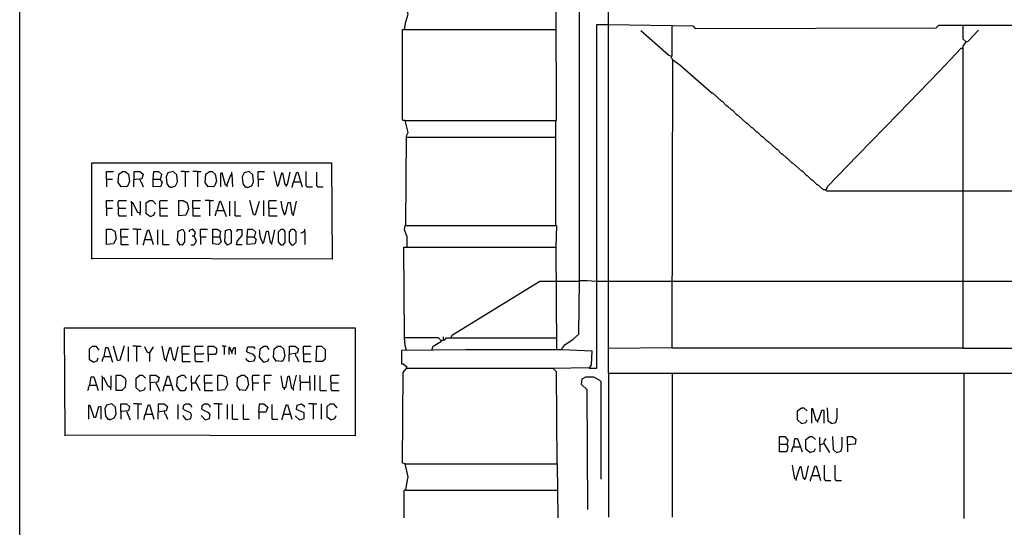
# Model space of a CAD drawing. Extents: x 0.16 to 7.56, y 0.46 to 9.88.
# Drawn here: x 0.16 to 4.83, y 2.78 to 5.19 of the extents above; entities that cross this region are included whole.
import ezdxf

# ---------------------------------------------------------------- set-up
doc = ezdxf.new("R2010")
doc.units = 0
doc.header["$MEASUREMENT"] = 0
doc.layers.add('PFV', color=7, linetype='Continuous')

msp = doc.modelspace()

# ---------------------------------------------------------------- linework, layer by layer
at = {"layer": 'PFV', "color": 0}
for points in [[(0.160606, 0.457576, 0), (0.160606, 9.884848, 0), (7.560606, 9.884848, 0), (7.563636, 0.457576, 0), (0.160606, 0.457576, 0)], [(1.990909, 4.212121, 0), (1.993939, 4.636364, 0), (2.00303, 4.651515, 0), (1.987879, 4.709091, 0), (2.706061, 4.709091, 0), (2.70303, 5.821212, 0), (2.7, 6.372727, 0), (2.706061, 6.372727, 0), (2.706061, 6.527273, 0), (2.69697, 6.539394, 0), (2.678788, 6.548485, 0), (2.642424, 6.578788, 0), (2.378788, 6.790909, 0), (2.378788, 6.80303, 0), (2.89697, 6.80303, 0), (2.9, 6.854545, 0), (2.927273, 6.866667, 0), (3.19697, 6.893939, 0), (3.2, 6.863636, 0), (2.978788, 6.839394, 0), (2.945455, 6.833333, 0), (2.942424, 6.836364, 0)], [(2.951515, 5.163636, 0), (2.954545, 6.790909, 0), (3.045455, 6.790909, 0), (3.054545, 6.778788, 0), (3.081818, 6.778788, 0), (3.090909, 6.775758, 0), (3.109091, 6.787879, 0), (3.115152, 6.778788, 0), (3.248485, 6.778788, 0), (3.251515, 5.5, 0), (3.275758, 5.466667, 0), (3.306061, 5.448485, 0), (3.312121, 5.448485, 0), (3.612121, 5.445455, 0), (3.630303, 5.451515, 0), (3.639394, 5.445455, 0), (3.687879, 5.448485, 0), (3.681818, 5.457576, 0), (3.675758, 5.460606, 0), (3.687879, 5.478788, 0), (3.69697, 5.478788, 0), (3.69697, 5.451515, 0), (3.687879, 5.451515, 0)], [(2.815152, 3.951515, 0), (2.815152, 6.730303, 0)], [(1.984848, 5.139394, 0), (1.990909, 5.175758, 0), (2.00303, 5.212121, 0), (1.981818, 5.269697, 0), (1.984848, 5.718182, 0), (2.00303, 5.754545, 0), (1.990909, 5.79697, 0), (1.984848, 5.818182, 0), (2.7, 5.818182, 0)], [(1.987879, 3.081818, 0), (1.975758, 3.084848, 0), (1.978788, 3.515152, 0), (1.99697, 3.539394, 0), (1.978788, 3.554545, 0), (1.972727, 3.554545, 0), (1.972727, 3.621212, 0), (2.275758, 3.624242, 0), (2.733333, 3.624242, 0), (2.872727, 3.618182, 0), (2.869697, 3.551515, 0), (2.860606, 3.536364, 0), (2.89697, 3.536364, 0), (2.89697, 5.163636, 0), (2.951515, 5.163636, 0), (3.351515, 5.157576, 0), (3.363636, 5.145455, 0), (4.506061, 5.148485, 0), (4.518182, 5.160606, 0), (4.957576, 5.160606, 0)], [(1.987879, 4.709091, 0), (1.978788, 4.709091, 0), (1.975758, 4.712121, 0), (1.975758, 5.139394, 0), (2.70303, 5.139394, 0)], [(2.951515, 3.512121, 0), (2.951515, 5.163636, 0)], [(3.257576, 4.99697, 0), (3.254545, 5, 0), (3.254545, 5.00303, 0), (3.251515, 5.006061, 0), (3.251515, 5.012121, 0), (3.254545, 5.015152, 0), (3.254545, 5.160606, 0)], [(4.633333, 4.375758, 0), (4.633333, 5.060606, 0), (4.648485, 5.081818, 0), (4.633333, 5.093939, 0), (4.633333, 5.160606, 0)], [(4.648485, 5.081818, 0), (4.657576, 5.084848, 0), (4.706061, 5.136364, 0)], [(3.251515, 5.012121, 0), (3.236364, 5.018182, 0), (3.184848, 5.063636, 0), (3.106061, 5.133333, 0)], [(3.984848, 4.378788, 0), (3.990909, 4.39697, 0), (4.133333, 4.542424, 0), (4.327273, 4.742424, 0), (4.521212, 4.942424, 0), (4.624242, 5.051515, 0), (4.630303, 5.051515, 0)], [(4.648485, 5.081818, 0), (4.645455, 5.081818, 0)], [(2.951515, 3.630303, 0), (3.254545, 3.633333, 0), (3.257576, 4.99697, 0), (3.290909, 4.972727, 0), (3.442424, 4.839394, 0), (3.445455, 4.839394, 0), (3.487879, 4.8, 0), (3.490909, 4.8, 0), (3.512121, 4.778788, 0), (3.515152, 4.778788, 0), (3.536364, 4.757576, 0), (3.539394, 4.757576, 0), (3.560606, 4.736364, 0), (3.563636, 4.736364, 0), (3.606061, 4.69697, 0), (3.609091, 4.69697, 0), (3.630303, 4.675758, 0), (3.633333, 4.675758, 0), (3.654545, 4.654545, 0), (3.657576, 4.654545, 0), (3.678788, 4.633333, 0), (3.681818, 4.633333, 0), (3.70303, 4.612121, 0), (3.706061, 4.612121, 0), (3.748485, 4.572727, 0), (3.751515, 4.572727, 0), (3.772727, 4.551515, 0), (3.775758, 4.551515, 0), (3.79697, 4.530303, 0), (3.8, 4.530303, 0), (3.821212, 4.509091, 0), (3.824242, 4.509091, 0), (3.866667, 4.469697, 0), (3.869697, 4.469697, 0), (3.890909, 4.448485, 0), (3.893939, 4.448485, 0), (3.915152, 4.427273, 0), (3.918182, 4.427273, 0), (3.939394, 4.406061, 0), (3.942424, 4.406061, 0), (3.969697, 4.381818, 0), (3.975758, 4.381818, 0), (3.987879, 4.375758, 0), (4.912121, 4.375758, 0)], [(2.70303, 4.212121, 0), (2.70303, 4.709091, 0)], [(1.993939, 4.630303, 0), (2.70303, 4.630303, 0)], [(0.50303, 4.051515, 0), (0.50303, 4.509091, 0), (1.639394, 4.509091, 0), (1.642424, 4.051515, 0), (0.5, 4.054545, 0)], [(0.572727, 4.430303, 0), (0.572727, 4.466667, 0), (0.606061, 4.466667, 0)], [(0.642424, 4.393939, 0), (0.627273, 4.415152, 0), (0.630303, 4.454545, 0), (0.648485, 4.466667, 0), (0.660606, 4.466667, 0), (0.675758, 4.454545, 0), (0.681818, 4.421212, 0), (0.672727, 4.4, 0), (0.666667, 4.393939, 0), (0.639394, 4.39697, 0)], [(0.70303, 4.430303, 0), (0.70303, 4.466667, 0), (0.730303, 4.466667, 0), (0.745455, 4.454545, 0), (0.739394, 4.433333, 0), (0.7, 4.427273, 0), (0.7, 4.393939, 0)], [(0.793939, 4.430303, 0), (0.79697, 4.466667, 0), (0.818182, 4.466667, 0), (0.833333, 4.454545, 0), (0.827273, 4.427273, 0), (0.836364, 4.418182, 0), (0.830303, 4.39697, 0), (0.793939, 4.393939, 0), (0.793939, 4.430303, 0), (0.827273, 4.430303, 0)], [(0.878788, 4.390909, 0), (0.9, 4.4, 0), (0.909091, 4.418182, 0), (0.906061, 4.451515, 0), (0.887879, 4.466667, 0), (0.863636, 4.460606, 0), (0.854545, 4.442424, 0), (0.857576, 4.409091, 0), (0.869697, 4.393939, 0), (0.875758, 4.393939, 0), (0.878788, 4.390909, 0)], [(0.945455, 4.463636, 0), (0.942424, 4.466667, 0), (0.924242, 4.466667, 0)], [(0.945455, 4.463636, 0), (0.948485, 4.466667, 0), (0.963636, 4.466667, 0)], [(0.945455, 4.463636, 0), (0.945455, 4.393939, 0)], [(1.00303, 4.466667, 0), (0.981818, 4.466667, 0)], [(1.00303, 4.466667, 0), (1.021212, 4.466667, 0)], [(1.00303, 4.466667, 0), (1.00303, 4.393939, 0)], [(1.054545, 4.393939, 0), (1.039394, 4.415152, 0), (1.042424, 4.454545, 0), (1.060606, 4.466667, 0), (1.072727, 4.466667, 0), (1.087879, 4.454545, 0), (1.093939, 4.421212, 0), (1.084848, 4.4, 0), (1.078788, 4.393939, 0), (1.051515, 4.39697, 0)], [(1.142424, 4.40303, 0), (1.136364, 4.40303, 0), (1.121212, 4.460606, 0), (1.112121, 4.457576, 0), (1.112121, 4.393939, 0)], [(1.142424, 4.40303, 0), (1.163636, 4.454545, 0), (1.166667, 4.454545, 0), (1.169697, 4.393939, 0)], [(1.166667, 4.454545, 0), (1.166667, 4.463636, 0)], [(1.239394, 4.390909, 0), (1.260606, 4.4, 0), (1.269697, 4.418182, 0), (1.266667, 4.451515, 0), (1.248485, 4.466667, 0), (1.224242, 4.460606, 0), (1.215152, 4.442424, 0), (1.218182, 4.409091, 0), (1.230303, 4.393939, 0), (1.236364, 4.393939, 0), (1.239394, 4.390909, 0)], [(1.290909, 4.430303, 0), (1.290909, 4.466667, 0), (1.321212, 4.466667, 0)], [(1.381818, 4.40303, 0), (1.366667, 4.466667, 0)], [(1.381818, 4.40303, 0), (1.387879, 4.40303, 0), (1.40303, 4.460606, 0), (1.406061, 4.460606, 0), (1.418182, 4.406061, 0), (1.430303, 4.406061, 0), (1.442424, 4.463636, 0)], [(1.460606, 4.418182, 0), (1.472727, 4.460606, 0), (1.478788, 4.463636, 0), (1.5, 4.393939, 0)], [(1.521212, 4.393939, 0), (1.521212, 4.39697, 0), (1.518182, 4.4, 0), (1.518182, 4.466667, 0)], [(1.572727, 4.393939, 0), (1.572727, 4.39697, 0), (1.569697, 4.4, 0), (1.569697, 4.463636, 0)], [(0.572727, 4.430303, 0), (0.6, 4.430303, 0)], [(0.572727, 4.430303, 0), (0.572727, 4.393939, 0)], [(0.730303, 4.430303, 0), (0.733333, 4.418182, 0), (0.736364, 4.418182, 0), (0.745455, 4.393939, 0)], [(0.827273, 4.430303, 0), (0.830303, 4.427273, 0)], [(1.142424, 4.40303, 0), (1.142424, 4.393939, 0)], [(1.290909, 4.430303, 0), (1.318182, 4.430303, 0)], [(1.290909, 4.430303, 0), (1.290909, 4.393939, 0)], [(1.381818, 4.40303, 0), (1.381818, 4.4, 0), (1.384848, 4.39697, 0)], [(1.424242, 4.406061, 0), (1.424242, 4.39697, 0)], [(1.460606, 4.418182, 0), (1.457576, 4.415152, 0), (1.457576, 4.412121, 0), (1.454545, 4.409091, 0), (1.454545, 4.4, 0), (1.451515, 4.39697, 0), (1.451515, 4.390909, 0)], [(1.460606, 4.418182, 0), (1.490909, 4.418182, 0)], [(1.490909, 4.418182, 0), (1.493939, 4.418182, 0)], [(1.521212, 4.393939, 0), (1.548485, 4.393939, 0)], [(1.572727, 4.393939, 0), (1.6, 4.393939, 0)], [(4.633333, 3.630303, 0), (4.633333, 4.375758, 0)], [(0.572727, 4.293939, 0), (0.572727, 4.330303, 0), (0.60303, 4.330303, 0)], [(0.630303, 4.293939, 0), (0.630303, 4.29697, 0), (0.627273, 4.3, 0), (0.627273, 4.324242, 0), (0.630303, 4.327273, 0), (0.630303, 4.330303, 0), (0.666667, 4.330303, 0)], [(0.730303, 4.269697, 0), (0.721212, 4.272727, 0), (0.69697, 4.318182, 0), (0.690909, 4.318182, 0), (0.690909, 4.327273, 0)], [(0.690909, 4.318182, 0), (0.690909, 4.257576, 0)], [(0.730303, 4.269697, 0), (0.733333, 4.272727, 0), (0.733333, 4.327273, 0)], [(0.778788, 4.254545, 0), (0.760606, 4.266667, 0), (0.760606, 4.318182, 0), (0.775758, 4.330303, 0), (0.790909, 4.330303, 0), (0.806061, 4.312121, 0)], [(0.824242, 4.293939, 0), (0.824242, 4.327273, 0), (0.827273, 4.330303, 0), (0.860606, 4.330303, 0)], [(0.915152, 4.257576, 0), (0.915152, 4.330303, 0), (0.936364, 4.330303, 0), (0.954545, 4.318182, 0), (0.960606, 4.290909, 0), (0.948485, 4.260606, 0), (0.915152, 4.257576, 0)], [(0.981818, 4.293939, 0), (0.981818, 4.330303, 0), (1.018182, 4.330303, 0)], [(1.060606, 4.330303, 0), (1.039394, 4.330303, 0)], [(1.060606, 4.330303, 0), (1.078788, 4.330303, 0)], [(1.060606, 4.330303, 0), (1.060606, 4.257576, 0)], [(1.09697, 4.281818, 0), (1.109091, 4.327273, 0), (1.112121, 4.327273, 0), (1.139394, 4.254545, 0)], [(1.157576, 4.257576, 0), (1.157576, 4.327273, 0)], [(1.181818, 4.257576, 0), (1.181818, 4.327273, 0)], [(1.269697, 4.263636, 0), (1.251515, 4.330303, 0)], [(1.269697, 4.263636, 0), (1.278788, 4.263636, 0), (1.29697, 4.327273, 0)], [(1.318182, 4.257576, 0), (1.318182, 4.330303, 0)], [(1.342424, 4.293939, 0), (1.342424, 4.327273, 0), (1.345455, 4.330303, 0), (1.378788, 4.330303, 0)], [(1.415152, 4.266667, 0), (1.406061, 4.290909, 0), (1.4, 4.327273, 0)], [(1.415152, 4.266667, 0), (1.421212, 4.266667, 0), (1.433333, 4.321212, 0), (1.442424, 4.321212, 0), (1.451515, 4.266667, 0), (1.460606, 4.266667, 0), (1.472727, 4.327273, 0)], [(0.572727, 4.293939, 0), (0.6, 4.293939, 0)], [(0.572727, 4.293939, 0), (0.572727, 4.257576, 0)], [(0.630303, 4.293939, 0), (0.627273, 4.290909, 0), (0.627273, 4.263636, 0), (0.630303, 4.260606, 0), (0.630303, 4.257576, 0), (0.666667, 4.257576, 0)], [(0.630303, 4.293939, 0), (0.663636, 4.293939, 0)], [(0.730303, 4.269697, 0), (0.727273, 4.272727, 0)], [(0.730303, 4.269697, 0), (0.730303, 4.263636, 0), (0.733333, 4.260606, 0)], [(0.778788, 4.254545, 0), (0.79697, 4.260606, 0), (0.80303, 4.275758, 0)], [(0.824242, 4.293939, 0), (0.860606, 4.293939, 0)], [(0.824242, 4.293939, 0), (0.824242, 4.257576, 0), (0.863636, 4.257576, 0)], [(0.981818, 4.293939, 0), (1.015152, 4.293939, 0)], [(0.981818, 4.293939, 0), (0.981818, 4.257576, 0), (1.018182, 4.257576, 0)], [(1.09697, 4.281818, 0), (1.093939, 4.278788, 0), (1.090909, 4.275758, 0), (1.090909, 4.266667, 0), (1.087879, 4.263636, 0), (1.087879, 4.257576, 0)], [(1.09697, 4.281818, 0), (1.127273, 4.281818, 0)], [(1.181818, 4.257576, 0), (1.209091, 4.257576, 0)], [(1.342424, 4.293939, 0), (1.378788, 4.293939, 0)], [(1.342424, 4.293939, 0), (1.342424, 4.257576, 0), (1.381818, 4.257576, 0)], [(1.415152, 4.266667, 0), (1.415152, 4.260606, 0)], [(1.457576, 4.266667, 0), (1.457576, 4.257576, 0)], [(1.99697, 4.109091, 0), (1.99697, 4.157576, 0), (1.984848, 4.190909, 0), (1.987879, 4.212121, 0), (2.706061, 4.212121, 0), (2.70303, 4.109091, 0)], [(0.572727, 4.121212, 0), (0.572727, 4.193939, 0), (0.593939, 4.193939, 0), (0.612121, 4.184848, 0), (0.618182, 4.148485, 0), (0.606061, 4.124242, 0), (0.572727, 4.121212, 0)], [(0.639394, 4.157576, 0), (0.639394, 4.193939, 0), (0.675758, 4.193939, 0)], [(0.639394, 4.157576, 0), (0.672727, 4.157576, 0)], [(0.639394, 4.157576, 0), (0.639394, 4.121212, 0), (0.675758, 4.121212, 0)], [(0.718182, 4.190909, 0), (0.715152, 4.193939, 0), (0.69697, 4.193939, 0)], [(0.718182, 4.190909, 0), (0.721212, 4.193939, 0), (0.736364, 4.193939, 0)], [(0.718182, 4.190909, 0), (0.718182, 4.121212, 0)], [(0.754545, 4.145455, 0), (0.766667, 4.187879, 0), (0.772727, 4.190909, 0), (0.793939, 4.121212, 0)], [(0.815152, 4.121212, 0), (0.815152, 4.190909, 0)], [(0.839394, 4.121212, 0), (0.839394, 4.190909, 0)], [(0.921212, 4.118182, 0), (0.909091, 4.139394, 0), (0.912121, 4.184848, 0), (0.933333, 4.193939, 0), (0.942424, 4.178788, 0), (0.942424, 4.133333, 0), (0.930303, 4.118182, 0), (0.918182, 4.121212, 0)], [(0.987879, 4.160606, 0), (0.993939, 4.178788, 0), (0.981818, 4.193939, 0), (0.963636, 4.187879, 0), (0.963636, 4.181818, 0)], [(0.987879, 4.160606, 0), (0.99697, 4.139394, 0), (0.990909, 4.124242, 0), (0.984848, 4.118182, 0), (0.972727, 4.118182, 0)], [(0.987879, 4.160606, 0), (0.978788, 4.160606, 0)], [(1.018182, 4.157576, 0), (1.018182, 4.193939, 0), (1.048485, 4.193939, 0), (1.051515, 4.190909, 0)], [(1.018182, 4.157576, 0), (1.045455, 4.157576, 0)], [(1.018182, 4.157576, 0), (1.018182, 4.121212, 0)], [(1.075758, 4.157576, 0), (1.075758, 4.193939, 0), (1.09697, 4.193939, 0), (1.112121, 4.184848, 0), (1.109091, 4.163636, 0), (1.109091, 4.154545, 0), (1.115152, 4.133333, 0), (1.10303, 4.121212, 0), (1.075758, 4.124242, 0), (1.075758, 4.157576, 0), (1.106061, 4.157576, 0)], [(1.145455, 4.118182, 0), (1.133333, 4.136364, 0), (1.136364, 4.187879, 0), (1.154545, 4.193939, 0), (1.163636, 4.184848, 0), (1.163636, 4.127273, 0), (1.145455, 4.118182, 0), (1.142424, 4.121212, 0)], [(1.187879, 4.121212, 0), (1.193939, 4.139394, 0), (1.215152, 4.163636, 0), (1.215152, 4.190909, 0), (1.190909, 4.190909, 0), (1.187879, 4.181818, 0)], [(1.239394, 4.157576, 0), (1.242424, 4.193939, 0), (1.263636, 4.193939, 0), (1.278788, 4.181818, 0), (1.272727, 4.154545, 0), (1.281818, 4.145455, 0), (1.275758, 4.124242, 0), (1.239394, 4.121212, 0), (1.239394, 4.157576, 0), (1.272727, 4.157576, 0)], [(1.272727, 4.157576, 0), (1.275758, 4.154545, 0)], [(1.312121, 4.130303, 0), (1.30303, 4.154545, 0), (1.29697, 4.190909, 0)], [(1.312121, 4.130303, 0), (1.318182, 4.130303, 0), (1.330303, 4.184848, 0), (1.339394, 4.184848, 0), (1.348485, 4.130303, 0), (1.357576, 4.130303, 0), (1.369697, 4.190909, 0)], [(1.4, 4.118182, 0), (1.387879, 4.133333, 0), (1.387879, 4.181818, 0), (1.4, 4.193939, 0), (1.409091, 4.193939, 0), (1.418182, 4.181818, 0), (1.418182, 4.130303, 0), (1.406061, 4.118182, 0), (1.4, 4.118182, 0)], [(1.451515, 4.118182, 0), (1.439394, 4.133333, 0), (1.439394, 4.181818, 0), (1.451515, 4.193939, 0), (1.460606, 4.193939, 0), (1.469697, 4.181818, 0), (1.469697, 4.130303, 0), (1.457576, 4.118182, 0), (1.451515, 4.118182, 0)], [(1.512121, 4.181818, 0), (1.506061, 4.181818, 0), (1.50303, 4.178788, 0), (1.5, 4.178788, 0), (1.49697, 4.175758, 0), (1.493939, 4.175758, 0)], [(1.512121, 4.181818, 0), (1.512121, 4.193939, 0)], [(1.512121, 4.181818, 0), (1.512121, 4.121212, 0)], [(0.754545, 4.145455, 0), (0.751515, 4.142424, 0), (0.751515, 4.139394, 0), (0.748485, 4.136364, 0), (0.748485, 4.127273, 0), (0.745455, 4.124242, 0), (0.745455, 4.118182, 0)], [(0.754545, 4.145455, 0), (0.784848, 4.145455, 0)], [(0.784848, 4.145455, 0), (0.787879, 4.145455, 0)], [(0.839394, 4.121212, 0), (0.869697, 4.121212, 0)], [(1.187879, 4.121212, 0), (1.215152, 4.121212, 0)], [(1.312121, 4.130303, 0), (1.312121, 4.124242, 0)], [(1.354545, 4.130303, 0), (1.354545, 4.121212, 0)], [(1.993939, 3.621212, 0), (1.987879, 3.642424, 0), (1.984848, 3.681818, 0), (1.981818, 4.109091, 0), (2.70303, 4.109091, 0), (2.706061, 3.627273, 0)], [(2.206061, 3.681818, 0), (2.212121, 3.693939, 0), (2.627273, 3.948485, 0), (2.70303, 3.948485, 0)], [(2.70303, 3.948485, 0), (2.812121, 3.948485, 0)], [(2.730303, 3.627273, 0), (2.745455, 3.645455, 0), (2.784848, 3.672727, 0), (2.812121, 3.69697, 0), (2.815152, 3.951515, 0), (2.851515, 3.951515, 0), (2.89697, 3.948485, 0)], [(2.812121, 3.948485, 0), (2.815152, 3.948485, 0), (2.815152, 3.951515, 0)], [(2.89697, 3.948485, 0), (2.951515, 3.948485, 0)], [(2.951515, 3.948485, 0), (3.254545, 3.948485, 0)], [(3.254545, 3.948485, 0), (4.633333, 3.948485, 0)], [(4.633333, 3.948485, 0), (4.915152, 3.948485, 0)], [(0.375758, 3.215152, 0), (0.372727, 3.727273, 0), (1.751515, 3.727273, 0), (1.751515, 3.215152, 0), (0.372727, 3.218182, 0)], [(0.624242, 3.572727, 0), (0.636364, 3.575758, 0), (0.657576, 3.642424, 0)], [(1.987879, 3.678788, 0), (1.984848, 3.678788, 0)], [(2.115152, 3.621212, 0), (2.121212, 3.639394, 0), (2.160606, 3.663636, 0), (2.145455, 3.678788, 0), (1.987879, 3.678788, 0)], [(2.160606, 3.666667, 0), (2.157576, 3.666667, 0)], [(2.160606, 3.666667, 0), (2.175758, 3.669697, 0), (2.184848, 3.678788, 0), (2.70303, 3.678788, 0)], [(2.169697, 3.666667, 0), (2.169697, 3.684848, 0)], [(2.206061, 3.681818, 0), (2.206061, 3.678788, 0)], [(2.70303, 3.678788, 0), (2.706061, 3.678788, 0)], [(0.509091, 3.563636, 0), (0.490909, 3.575758, 0), (0.490909, 3.627273, 0), (0.506061, 3.639394, 0), (0.521212, 3.639394, 0), (0.536364, 3.621212, 0)], [(0.560606, 3.590909, 0), (0.569697, 3.633333, 0), (0.578788, 3.633333, 0), (0.6, 3.563636, 0)], [(0.624242, 3.572727, 0), (0.606061, 3.639394, 0)], [(0.675758, 3.566667, 0), (0.675758, 3.636364, 0)], [(0.715152, 3.639394, 0), (0.69697, 3.639394, 0)], [(0.715152, 3.639394, 0), (0.733333, 3.639394, 0), (0.736364, 3.636364, 0)], [(0.715152, 3.639394, 0), (0.715152, 3.566667, 0)], [(0.775758, 3.606061, 0), (0.766667, 3.609091, 0), (0.754545, 3.636364, 0)], [(0.775758, 3.606061, 0), (0.793939, 3.633333, 0), (0.793939, 3.636364, 0)], [(0.775758, 3.606061, 0), (0.778788, 3.609091, 0)], [(0.775758, 3.606061, 0), (0.775758, 3.566667, 0)], [(0.854545, 3.575758, 0), (0.848485, 3.575758, 0), (0.836364, 3.639394, 0)], [(0.854545, 3.575758, 0), (0.872727, 3.633333, 0), (0.875758, 3.633333, 0), (0.887879, 3.578788, 0), (0.9, 3.578788, 0), (0.912121, 3.636364, 0)], [(0.930303, 3.60303, 0), (0.930303, 3.639394, 0), (0.966667, 3.639394, 0)], [(0.930303, 3.60303, 0), (0.963636, 3.60303, 0)], [(0.930303, 3.60303, 0), (0.930303, 3.566667, 0), (0.969697, 3.566667, 0)], [(0.993939, 3.60303, 0), (0.993939, 3.606061, 0), (0.990909, 3.609091, 0), (0.990909, 3.633333, 0), (0.993939, 3.636364, 0), (0.993939, 3.639394, 0), (1.030303, 3.639394, 0)], [(0.993939, 3.60303, 0), (0.990909, 3.6, 0), (0.990909, 3.572727, 0), (0.993939, 3.569697, 0), (0.993939, 3.566667, 0), (1.030303, 3.566667, 0)], [(0.993939, 3.60303, 0), (1.030303, 3.60303, 0), (1.033333, 3.606061, 0)], [(1.054545, 3.6, 0), (1.054545, 3.639394, 0), (1.078788, 3.639394, 0), (1.093939, 3.630303, 0), (1.093939, 3.609091, 0), (1.087879, 3.6, 0), (1.054545, 3.6, 0), (1.054545, 3.566667, 0)], [(1.130303, 3.639394, 0), (1.121212, 3.639394, 0)], [(1.130303, 3.639394, 0), (1.139394, 3.639394, 0)], [(1.130303, 3.639394, 0), (1.130303, 3.6, 0)], [(1.166667, 3.609091, 0), (1.157576, 3.633333, 0), (1.151515, 3.633333, 0), (1.151515, 3.6, 0)], [(1.166667, 3.609091, 0), (1.175758, 3.633333, 0), (1.181818, 3.633333, 0), (1.181818, 3.6, 0)], [(1.166667, 3.609091, 0), (1.166667, 3.60303, 0)], [(1.245455, 3.566667, 0), (1.272727, 3.569697, 0), (1.278788, 3.587879, 0), (1.269697, 3.6, 0), (1.242424, 3.609091, 0), (1.236364, 3.615152, 0), (1.242424, 3.636364, 0), (1.269697, 3.636364, 0), (1.275758, 3.627273, 0)], [(1.318182, 3.563636, 0), (1.29697, 3.587879, 0), (1.3, 3.627273, 0), (1.318182, 3.639394, 0), (1.330303, 3.639394, 0), (1.342424, 3.624242, 0)], [(1.378788, 3.566667, 0), (1.363636, 3.587879, 0), (1.366667, 3.627273, 0), (1.384848, 3.639394, 0), (1.39697, 3.639394, 0), (1.412121, 3.627273, 0), (1.418182, 3.593939, 0), (1.409091, 3.572727, 0), (1.40303, 3.566667, 0), (1.375758, 3.569697, 0)], [(1.439394, 3.60303, 0), (1.439394, 3.639394, 0), (1.466667, 3.639394, 0), (1.481818, 3.627273, 0), (1.475758, 3.606061, 0), (1.436364, 3.6, 0), (1.436364, 3.566667, 0)], [(1.466667, 3.60303, 0), (1.469697, 3.590909, 0), (1.472727, 3.590909, 0), (1.481818, 3.566667, 0)], [(1.506061, 3.60303, 0), (1.506061, 3.639394, 0), (1.542424, 3.639394, 0)], [(1.506061, 3.60303, 0), (1.539394, 3.60303, 0)], [(1.506061, 3.60303, 0), (1.506061, 3.566667, 0), (1.542424, 3.566667, 0)], [(1.566667, 3.566667, 0), (1.569697, 3.639394, 0), (1.590909, 3.639394, 0), (1.609091, 3.624242, 0), (1.609091, 3.578788, 0), (1.59697, 3.566667, 0), (1.566667, 3.566667, 0)], [(2.730303, 3.627273, 0), (2.730303, 3.624242, 0)], [(4.633333, 3.630303, 0), (3.257576, 3.630303, 0), (3.254545, 3.633333, 0)], [(4.633333, 3.630303, 0), (4.912121, 3.630303, 0)], [(0.509091, 3.563636, 0), (0.527273, 3.569697, 0), (0.533333, 3.584848, 0)], [(0.560606, 3.590909, 0), (0.557576, 3.587879, 0), (0.554545, 3.584848, 0), (0.554545, 3.578788, 0), (0.551515, 3.575758, 0), (0.551515, 3.566667, 0)], [(0.560606, 3.590909, 0), (0.590909, 3.590909, 0)], [(0.854545, 3.575758, 0), (0.854545, 3.566667, 0)], [(0.893939, 3.578788, 0), (0.893939, 3.569697, 0)], [(1.245455, 3.566667, 0), (1.245455, 3.569697, 0), (1.242424, 3.572727, 0), (1.239394, 3.572727, 0), (1.236364, 3.575758, 0), (1.236364, 3.578788, 0), (1.233333, 3.581818, 0)], [(1.245455, 3.566667, 0), (1.242424, 3.569697, 0)], [(1.318182, 3.563636, 0), (1.339394, 3.569697, 0), (1.342424, 3.581818, 0)], [(0.618182, 3.430303, 0), (0.618182, 3.50303, 0), (0.639394, 3.50303, 0), (0.657576, 3.490909, 0), (0.663636, 3.478788, 0), (0.660606, 3.445455, 0), (0.645455, 3.430303, 0), (0.618182, 3.430303, 0)], [(0.730303, 3.427273, 0), (0.712121, 3.442424, 0), (0.712121, 3.487879, 0), (0.730303, 3.50303, 0), (0.742424, 3.50303, 0), (0.757576, 3.487879, 0)], [(0.778788, 3.466667, 0), (0.778788, 3.50303, 0), (0.806061, 3.50303, 0), (0.821212, 3.490909, 0), (0.815152, 3.469697, 0), (0.778788, 3.466667, 0), (0.778788, 3.430303, 0)], [(0.921212, 3.430303, 0), (0.906061, 3.451515, 0), (0.909091, 3.490909, 0), (0.927273, 3.50303, 0), (0.939394, 3.50303, 0), (0.951515, 3.487879, 0)], [(0.993939, 3.469697, 0), (1.00303, 3.490909, 0), (1.015152, 3.50303, 0)], [(1.036364, 3.466667, 0), (1.036364, 3.5, 0), (1.039394, 3.50303, 0), (1.072727, 3.50303, 0)], [(1.1, 3.430303, 0), (1.1, 3.50303, 0), (1.121212, 3.50303, 0), (1.139394, 3.493939, 0), (1.145455, 3.457576, 0), (1.133333, 3.433333, 0), (1.1, 3.430303, 0)], [(1.206061, 3.430303, 0), (1.190909, 3.451515, 0), (1.193939, 3.490909, 0), (1.212121, 3.50303, 0), (1.224242, 3.50303, 0), (1.239394, 3.490909, 0), (1.245455, 3.457576, 0), (1.236364, 3.436364, 0), (1.230303, 3.430303, 0), (1.20303, 3.433333, 0)], [(1.266667, 3.466667, 0), (1.266667, 3.469697, 0), (1.263636, 3.472727, 0), (1.263636, 3.49697, 0), (1.266667, 3.5, 0), (1.266667, 3.50303, 0), (1.29697, 3.50303, 0)], [(1.321212, 3.466667, 0), (1.321212, 3.5, 0), (1.324242, 3.50303, 0), (1.354545, 3.50303, 0)], [(1.457576, 3.439394, 0), (1.472727, 3.50303, 0)], [(1.493939, 3.469697, 0), (1.490909, 3.472727, 0), (1.490909, 3.50303, 0)], [(1.560606, 3.430303, 0), (1.560606, 3.50303, 0)], [(1.639394, 3.466667, 0), (1.639394, 3.469697, 0), (1.636364, 3.472727, 0), (1.636364, 3.49697, 0), (1.639394, 3.5, 0), (1.639394, 3.50303, 0), (1.675758, 3.50303, 0)], [(1.99697, 3.536364, 0), (1.993939, 3.539394, 0)], [(1.99697, 3.536364, 0), (2.687879, 3.536364, 0)], [(2.709091, 3.081818, 0), (2.706061, 3.518182, 0), (2.687879, 3.536364, 0), (2.860606, 3.539394, 0)], [(2.687879, 3.536364, 0), (2.690909, 3.533333, 0)], [(2.951515, 3.512121, 0), (4.915152, 3.512121, 0), (4.915152, 2.836364, 0)], [(2.951515, 3.512121, 0), (2.951515, 2.830303, 0)], [(3.254545, 3.512121, 0), (3.254545, 2.830303, 0)], [(4.636364, 3.512121, 0), (4.636364, 2.824242, 0)], [(0.493939, 3.454545, 0), (0.490909, 3.454545, 0), (0.487879, 3.451515, 0), (0.487879, 3.445455, 0), (0.484848, 3.442424, 0), (0.484848, 3.433333, 0), (0.481818, 3.430303, 0)], [(0.493939, 3.454545, 0), (0.5, 3.493939, 0), (0.512121, 3.493939, 0), (0.533333, 3.430303, 0)], [(0.493939, 3.454545, 0), (0.524242, 3.454545, 0)], [(0.554545, 3.487879, 0), (0.554545, 3.490909, 0), (0.551515, 3.493939, 0), (0.551515, 3.5, 0)], [(0.590909, 3.442424, 0), (0.578788, 3.451515, 0), (0.560606, 3.487879, 0), (0.551515, 3.487879, 0), (0.551515, 3.430303, 0)], [(0.590909, 3.442424, 0), (0.593939, 3.445455, 0), (0.593939, 3.5, 0)], [(0.806061, 3.466667, 0), (0.824242, 3.427273, 0)], [(0.848485, 3.454545, 0), (0.845455, 3.451515, 0), (0.845455, 3.448485, 0), (0.842424, 3.445455, 0), (0.842424, 3.436364, 0), (0.839394, 3.433333, 0), (0.839394, 3.427273, 0)], [(0.848485, 3.454545, 0), (0.860606, 3.49697, 0), (0.866667, 3.5, 0), (0.887879, 3.430303, 0)], [(0.848485, 3.454545, 0), (0.878788, 3.454545, 0)], [(0.878788, 3.454545, 0), (0.881818, 3.454545, 0)], [(0.975758, 3.466667, 0), (0.975758, 3.5, 0)], [(0.975758, 3.466667, 0), (0.99697, 3.466667, 0), (1.015152, 3.430303, 0)], [(0.975758, 3.466667, 0), (0.975758, 3.430303, 0)], [(0.993939, 3.469697, 0), (0.993939, 3.466667, 0)], [(1.036364, 3.466667, 0), (1.072727, 3.466667, 0)], [(1.036364, 3.466667, 0), (1.036364, 3.430303, 0), (1.075758, 3.430303, 0)], [(1.266667, 3.466667, 0), (1.263636, 3.463636, 0), (1.263636, 3.430303, 0)], [(1.266667, 3.466667, 0), (1.293939, 3.466667, 0)], [(1.321212, 3.466667, 0), (1.348485, 3.466667, 0)], [(1.321212, 3.466667, 0), (1.321212, 3.430303, 0)], [(1.457576, 3.439394, 0), (1.451515, 3.439394, 0), (1.439394, 3.49697, 0), (1.430303, 3.493939, 0), (1.421212, 3.442424, 0), (1.409091, 3.442424, 0), (1.4, 3.5, 0)], [(1.493939, 3.469697, 0), (1.493939, 3.466667, 0), (1.490909, 3.463636, 0), (1.490909, 3.430303, 0)], [(1.493939, 3.469697, 0), (1.536364, 3.469697, 0), (1.536364, 3.430303, 0)], [(1.536364, 3.469697, 0), (1.536364, 3.5, 0)], [(1.584848, 3.430303, 0), (1.584848, 3.5, 0)], [(1.639394, 3.466667, 0), (1.636364, 3.463636, 0), (1.636364, 3.436364, 0), (1.639394, 3.433333, 0), (1.639394, 3.430303, 0), (1.675758, 3.430303, 0)], [(1.639394, 3.466667, 0), (1.672727, 3.466667, 0)], [(2.854545, 2.866667, 0), (2.851515, 3.433333, 0), (2.824242, 3.457576, 0), (2.827273, 3.484848, 0), (2.845455, 3.493939, 0), (2.881818, 3.493939, 0), (2.909091, 3.478788, 0), (2.915152, 3.472727, 0), (2.915152, 3.009091, 0)], [(0.590909, 3.442424, 0), (0.590909, 3.436364, 0), (0.593939, 3.433333, 0)], [(0.730303, 3.427273, 0), (0.751515, 3.433333, 0), (0.757576, 3.445455, 0)], [(0.921212, 3.430303, 0), (0.942424, 3.430303, 0), (0.945455, 3.433333, 0), (0.948485, 3.433333, 0), (0.948485, 3.439394, 0), (0.951515, 3.442424, 0), (0.951515, 3.445455, 0)], [(1.415152, 3.442424, 0), (1.415152, 3.433333, 0)], [(1.457576, 3.439394, 0), (1.457576, 3.430303, 0)], [(1.584848, 3.430303, 0), (1.615152, 3.430303, 0)], [(0.587879, 3.290909, 0), (0.609091, 3.3, 0), (0.618182, 3.318182, 0), (0.615152, 3.351515, 0), (0.59697, 3.366667, 0), (0.572727, 3.360606, 0), (0.563636, 3.342424, 0), (0.566667, 3.309091, 0), (0.578788, 3.293939, 0), (0.584848, 3.293939, 0), (0.587879, 3.290909, 0)], [(0.639394, 3.330303, 0), (0.639394, 3.366667, 0), (0.666667, 3.366667, 0), (0.681818, 3.354545, 0), (0.675758, 3.333333, 0), (0.639394, 3.330303, 0), (0.639394, 3.293939, 0)], [(0.721212, 3.363636, 0), (0.718182, 3.366667, 0), (0.7, 3.366667, 0)], [(0.721212, 3.363636, 0), (0.724242, 3.366667, 0), (0.739394, 3.366667, 0)], [(0.721212, 3.363636, 0), (0.721212, 3.293939, 0)], [(0.757576, 3.318182, 0), (0.769697, 3.360606, 0), (0.775758, 3.363636, 0), (0.79697, 3.293939, 0)], [(0.818182, 3.330303, 0), (0.818182, 3.366667, 0), (0.845455, 3.366667, 0), (0.860606, 3.354545, 0), (0.854545, 3.333333, 0), (0.815152, 3.327273, 0), (0.815152, 3.293939, 0)], [(0.912121, 3.293939, 0), (0.912121, 3.363636, 0)], [(0.951515, 3.290909, 0), (0.972727, 3.29697, 0), (0.975758, 3.315152, 0), (0.969697, 3.324242, 0), (0.942424, 3.336364, 0), (0.936364, 3.342424, 0), (0.939394, 3.360606, 0), (0.948485, 3.366667, 0), (0.963636, 3.366667, 0), (0.972727, 3.360606, 0), (0.975758, 3.351515, 0)], [(1.039394, 3.290909, 0), (1.060606, 3.29697, 0), (1.063636, 3.315152, 0), (1.057576, 3.324242, 0), (1.030303, 3.336364, 0), (1.024242, 3.342424, 0), (1.027273, 3.360606, 0), (1.036364, 3.366667, 0), (1.051515, 3.366667, 0), (1.060606, 3.360606, 0), (1.063636, 3.351515, 0)], [(1.10303, 3.366667, 0), (1.081818, 3.366667, 0)], [(1.10303, 3.366667, 0), (1.121212, 3.366667, 0)], [(1.10303, 3.366667, 0), (1.10303, 3.293939, 0)], [(1.145455, 3.293939, 0), (1.145455, 3.363636, 0)], [(1.169697, 3.293939, 0), (1.169697, 3.363636, 0)], [(1.221212, 3.293939, 0), (1.221212, 3.363636, 0)], [(1.293939, 3.327273, 0), (1.29697, 3.366667, 0), (1.318182, 3.366667, 0), (1.336364, 3.351515, 0), (1.327273, 3.327273, 0), (1.293939, 3.327273, 0), (1.293939, 3.293939, 0)], [(1.357576, 3.293939, 0), (1.357576, 3.363636, 0)], [(1.412121, 3.318182, 0), (1.424242, 3.360606, 0), (1.430303, 3.363636, 0), (1.451515, 3.293939, 0)], [(1.487879, 3.290909, 0), (1.509091, 3.29697, 0), (1.509091, 3.324242, 0), (1.472727, 3.339394, 0), (1.475758, 3.360606, 0), (1.49697, 3.366667, 0), (1.509091, 3.357576, 0), (1.509091, 3.351515, 0)], [(1.551515, 3.366667, 0), (1.530303, 3.366667, 0)], [(1.551515, 3.366667, 0), (1.569697, 3.366667, 0)], [(1.551515, 3.366667, 0), (1.551515, 3.293939, 0)], [(1.590909, 3.293939, 0), (1.590909, 3.366667, 0)], [(1.636364, 3.290909, 0), (1.618182, 3.30303, 0), (1.618182, 3.354545, 0), (1.633333, 3.366667, 0), (1.648485, 3.366667, 0), (1.663636, 3.348485, 0)], [(0.487879, 3.293939, 0), (0.487879, 3.360606, 0), (0.493939, 3.360606, 0), (0.512121, 3.30303, 0), (0.521212, 3.30303, 0), (0.536364, 3.354545, 0), (0.545455, 3.354545, 0), (0.545455, 3.293939, 0)], [(0.666667, 3.330303, 0), (0.684848, 3.290909, 0)], [(0.757576, 3.318182, 0), (0.754545, 3.315152, 0), (0.754545, 3.312121, 0), (0.751515, 3.309091, 0), (0.751515, 3.3, 0), (0.748485, 3.29697, 0), (0.748485, 3.290909, 0)], [(0.757576, 3.318182, 0), (0.787879, 3.318182, 0)], [(0.787879, 3.318182, 0), (0.790909, 3.318182, 0)], [(0.845455, 3.330303, 0), (0.848485, 3.318182, 0), (0.851515, 3.318182, 0), (0.860606, 3.293939, 0)], [(1.412121, 3.318182, 0), (1.409091, 3.315152, 0), (1.409091, 3.312121, 0), (1.406061, 3.309091, 0), (1.406061, 3.3, 0), (1.40303, 3.29697, 0), (1.40303, 3.290909, 0)], [(1.412121, 3.318182, 0), (1.442424, 3.318182, 0)], [(1.442424, 3.318182, 0), (1.445455, 3.318182, 0)], [(3.866667, 3.272727, 0), (3.848485, 3.290909, 0), (3.848485, 3.333333, 0), (3.866667, 3.348485, 0), (3.878788, 3.348485, 0), (3.893939, 3.333333, 0)], [(3.942424, 3.284848, 0), (3.936364, 3.287879, 0), (3.921212, 3.342424, 0), (3.915152, 3.342424, 0), (3.915152, 3.275758, 0)], [(3.942424, 3.284848, 0), (3.951515, 3.29697, 0), (3.963636, 3.336364, 0), (3.972727, 3.336364, 0), (3.972727, 3.275758, 0)], [(4.009091, 3.272727, 0), (3.993939, 3.284848, 0), (3.990909, 3.348485, 0)], [(4.009091, 3.272727, 0), (4.030303, 3.278788, 0), (4.036364, 3.3, 0), (4.036364, 3.345455, 0)], [(0.951515, 3.290909, 0), (0.933333, 3.312121, 0)], [(1.039394, 3.290909, 0), (1.021212, 3.312121, 0)], [(1.169697, 3.293939, 0), (1.19697, 3.293939, 0)], [(1.221212, 3.293939, 0), (1.248485, 3.293939, 0)], [(1.357576, 3.293939, 0), (1.384848, 3.293939, 0)], [(1.487879, 3.290909, 0), (1.469697, 3.306061, 0), (1.469697, 3.309091, 0)], [(1.636364, 3.290909, 0), (1.654545, 3.29697, 0), (1.660606, 3.312121, 0)], [(3.866667, 3.272727, 0), (3.887879, 3.278788, 0), (3.893939, 3.290909, 0)], [(3.942424, 3.284848, 0), (3.942424, 3.278788, 0)], [(3.763636, 3.175758, 0), (3.763636, 3.212121, 0), (3.787879, 3.212121, 0), (3.80303, 3.193939, 0), (3.79697, 3.172727, 0), (3.80303, 3.166667, 0), (3.8, 3.145455, 0), (3.793939, 3.139394, 0), (3.763636, 3.139394, 0), (3.763636, 3.175758, 0), (3.79697, 3.175758, 0)], [(3.79697, 3.175758, 0), (3.8, 3.172727, 0)], [(3.830303, 3.163636, 0), (3.836364, 3.20303, 0), (3.848485, 3.20303, 0), (3.869697, 3.139394, 0)], [(3.906061, 3.136364, 0), (3.887879, 3.151515, 0), (3.887879, 3.19697, 0), (3.906061, 3.212121, 0), (3.918182, 3.212121, 0), (3.933333, 3.19697, 0)], [(3.954545, 3.172727, 0), (3.954545, 3.209091, 0)], [(3.954545, 3.172727, 0), (3.972727, 3.178788, 0), (4, 3.136364, 0)], [(3.972727, 3.178788, 0), (3.975758, 3.190909, 0), (3.984848, 3.20303, 0)], [(3.972727, 3.178788, 0), (3.972727, 3.175758, 0)], [(4.033333, 3.136364, 0), (4.018182, 3.148485, 0), (4.015152, 3.212121, 0)], [(4.033333, 3.136364, 0), (4.054545, 3.142424, 0), (4.060606, 3.163636, 0), (4.060606, 3.209091, 0)], [(4.084848, 3.172727, 0), (4.084848, 3.212121, 0), (4.109091, 3.212121, 0), (4.124242, 3.2, 0), (4.121212, 3.175758, 0), (4.084848, 3.172727, 0), (4.084848, 3.139394, 0)], [(3.830303, 3.163636, 0), (3.827273, 3.163636, 0), (3.824242, 3.160606, 0), (3.824242, 3.154545, 0), (3.821212, 3.151515, 0), (3.821212, 3.142424, 0), (3.818182, 3.139394, 0)], [(3.830303, 3.163636, 0), (3.860606, 3.163636, 0)], [(3.906061, 3.136364, 0), (3.927273, 3.142424, 0), (3.933333, 3.154545, 0)], [(3.954545, 3.172727, 0), (3.954545, 3.139394, 0)], [(1.990909, 2.957576, 0), (1.99697, 2.99697, 0), (2.00303, 3.021212, 0), (1.987879, 3.081818, 0), (2.709091, 3.081818, 0), (2.712121, 2.827273, 0)], [(3.842424, 3.012121, 0), (3.836364, 3.012121, 0), (3.824242, 3.075758, 0)], [(3.842424, 3.012121, 0), (3.860606, 3.069697, 0), (3.863636, 3.069697, 0), (3.875758, 3.015152, 0), (3.887879, 3.015152, 0), (3.9, 3.072727, 0)], [(3.918182, 3.027273, 0), (3.930303, 3.069697, 0), (3.936364, 3.072727, 0), (3.957576, 3.00303, 0)], [(3.978788, 3.00303, 0), (3.978788, 3.006061, 0), (3.975758, 3.009091, 0), (3.975758, 3.075758, 0)], [(4.030303, 3.00303, 0), (4.030303, 3.006061, 0), (4.027273, 3.009091, 0), (4.027273, 3.075758, 0)], [(3.842424, 3.012121, 0), (3.842424, 3.00303, 0)], [(3.881818, 3.015152, 0), (3.881818, 3.006061, 0)], [(3.918182, 3.027273, 0), (3.915152, 3.024242, 0), (3.915152, 3.021212, 0), (3.912121, 3.018182, 0), (3.912121, 3.009091, 0), (3.909091, 3.006061, 0), (3.909091, 3, 0)], [(3.918182, 3.027273, 0), (3.948485, 3.027273, 0)], [(3.948485, 3.027273, 0), (3.951515, 3.027273, 0)], [(3.978788, 3.00303, 0), (4.006061, 3.00303, 0)], [(4.030303, 3.00303, 0), (4.057576, 3.00303, 0)], [(1.990909, 2.957576, 0), (1.984848, 2.957576, 0), (1.981818, 2.954545, 0), (1.981818, 2.827273, 0)], [(1.990909, 2.957576, 0), (2.709091, 2.957576, 0)], [(2.709091, 2.957576, 0), (2.712121, 2.957576, 0)]]:
    msp.add_polyline3d(points, dxfattribs=at)

doc.saveas('drawing.dxf')
